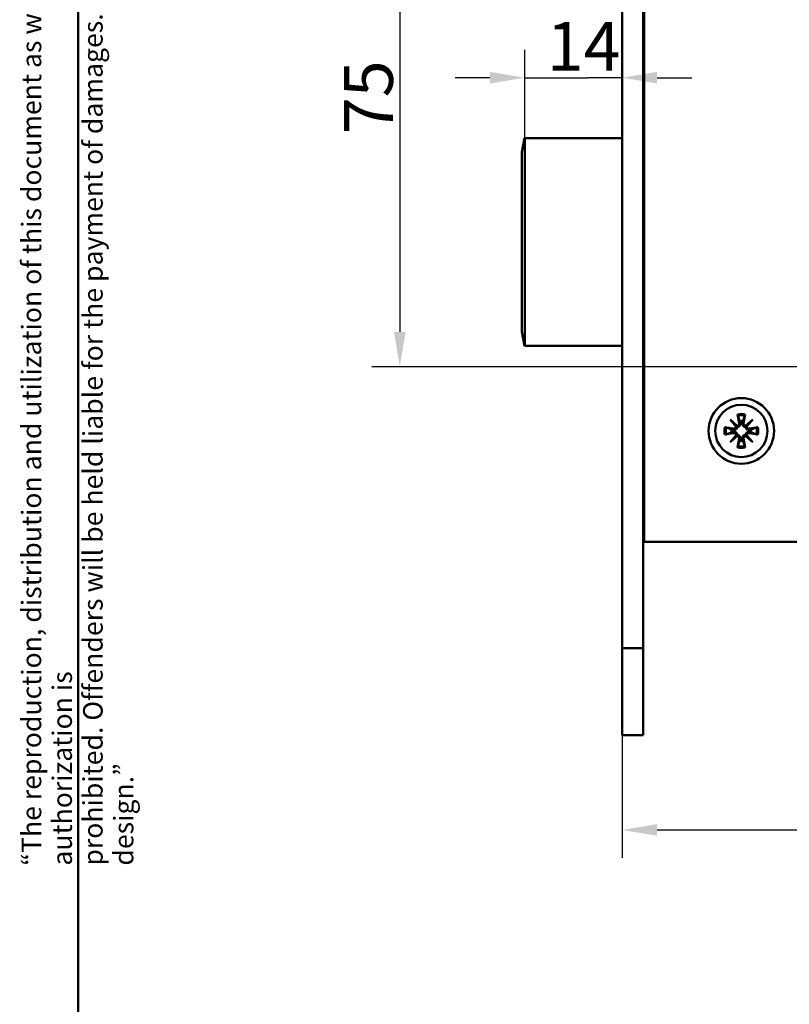
# Model space of a CAD drawing. Units: millimetres. Extents: x 12 to 400, y 20 to 574.
# Drawn here: x 12 to 122, y 297 to 438 of the extents above; entities that cross this region are included whole.
import ezdxf

# ---------------------------------------------------------------- set-up
doc = ezdxf.new("R2010")
doc.units = ezdxf.units.MM
doc.header["$LTSCALE"] = 2
for name, color, linetype, lineweight, true_color in [('Bemaßungen(SuP)', 7, 'Continuous', 25, 0x0000a0), ('Sichtbare tangentiale Kanten(SuP)', 7, 'Continuous', 50, 0xc0c0c0), ('Symbole(SuP)', 7, 'Continuous', 25, 0x0000a0)]:
    doc.layers.add(name, color=color, linetype=linetype, lineweight=lineweight, true_color=true_color)
doc.layers.add('Rahmen_0', color=7, linetype='Continuous', lineweight=50)
doc.layers.add('Sichtbare Kanten(SuP)', color=7, linetype='Continuous', lineweight=50)
doc.styles.add('ISOCP', font='isocpeur.ttf')
doc.dimstyles.new('SuP-DIN', dxfattribs={"dimscale": 2, "dimtxt": 3.5, "dimasz": 2.5, "dimexe": 2, "dimexo": 0, "dimgap": 0.5, "dimtad": 1, "dimrnd": 1e-08, "dimtxsty": 'ISOCP', "dimcen": 0.09, "dimdle": 12, "dimclrd": 256, "dimclre": 256, "dimclrt": 256, "dimazin": 2, "dimtfac": 0.571429, "dimtdec": 3, "dimtmove": 0, "dimatfit": 3, "dimfxl": 1, "dimtolj": 1, "dimlwd": 25, "dimlwe": 25, "dimarcsym": 0})

# ---------------------------------------------------------------- blocks, each defined once
blk = doc.blocks.new('Ränder Standardrahmen')
at = {"layer": 'Rahmen_0', "flags": 128}
blk.add_lwpolyline([(10, 10), (10, 287), (200, 287), (200, 10), (10, 10)], dxfattribs=at)
blk = doc.blocks.new('*D6')
at = {"layer": 'Bemaßungen(SuP)', "color": 174, "linetype": 'Continuous', "lineweight": 25, "true_color": 0x0000a0, "transparency": 16777216}
for p, q in [((84.07, 421.1), (84.07, 433.76)), ((79.07, 429.76), (74.07, 429.76)), ((84.07, 429.76), (89.07, 429.76)), ((89.07, 429.76), (93.07, 429.76)), ((98.07, 429.76), (93.07, 429.76)), ((103.07, 429.76), (108.07, 429.76))]:
    blk.add_line(p, q, dxfattribs=at)
at = {"layer": 'Bemaßungen(SuP)', "color": 174, "linetype": 'Continuous', "true_color": 0x0000a0, "transparency": 16777216}
for points in [[(79.07, 430.6), (79.07, 428.93), (84.07, 429.76)], [(103.07, 430.6), (103.07, 428.93), (98.07, 429.76)]]:
    blk.add_solid(points, dxfattribs=at)
at = {"layer": 'Defpoints', "color": 0, "linetype": 'Continuous', "transparency": 16777216}
for p in [(98.07, 429.76), (98.07, 429.76), (84.07, 421.1)]:
    blk.add_point(p, dxfattribs=at)
at = {"layer": 'Bemaßungen(SuP)', "color": 174, "linetype": 'Continuous', "lineweight": 25, "true_color": 0x0000a0, "transparency": 16777216, "insert": (87.22, 437.76), "char_height": 7, "attachment_point": 1, "style": 'ISOCP'}
blk.add_mtext('\\A1;14', dxfattribs=at)
blk = doc.blocks.new('*D7')
at = {"layer": 'Bemaßungen(SuP)', "color": 174, "linetype": 'Continuous', "lineweight": 25, "true_color": 0x0000a0, "transparency": 16777216}
for p, q in [((148.66, 463.4), (62.15, 463.4)), ((66.15, 458.4), (66.15, 393.3)), ((148.39, 388.3), (62.15, 388.3))]:
    blk.add_line(p, q, dxfattribs=at)
at = {"layer": 'Bemaßungen(SuP)', "color": 174, "linetype": 'Continuous', "true_color": 0x0000a0, "transparency": 16777216}
for points in [[(65.31, 458.4), (66.98, 458.4), (66.15, 463.4)], [(65.31, 393.3), (66.98, 393.3), (66.15, 388.3)]]:
    blk.add_solid(points, dxfattribs=at)
at = {"layer": 'Defpoints', "color": 0, "linetype": 'Continuous', "transparency": 16777216}
for p in [(148.66, 463.4), (66.15, 388.3), (148.39, 388.3)]:
    blk.add_point(p, dxfattribs=at)
at = {"layer": 'Bemaßungen(SuP)', "color": 174, "linetype": 'Continuous', "lineweight": 25, "true_color": 0x0000a0, "transparency": 16777216, "insert": (58.15, 421.65), "char_height": 7, "attachment_point": 1, "rotation": 90, "style": 'ISOCP'}
blk.add_mtext('\\A1;75', dxfattribs=at)
blk = doc.blocks.new('*D16')
at = {"layer": 'Bemaßungen(SuP)', "color": 174, "linetype": 'Continuous', "lineweight": 25, "true_color": 0x0000a0, "transparency": 16777216}
for p, q in [((163.01, 362.3), (163.01, 317.87)), ((98.07, 347.95), (98.07, 317.87)), ((103.07, 321.87), (158.01, 321.87))]:
    blk.add_line(p, q, dxfattribs=at)
at = {"layer": 'Bemaßungen(SuP)', "color": 174, "linetype": 'Continuous', "true_color": 0x0000a0, "transparency": 16777216}
for points in [[(103.07, 322.71), (103.07, 321.04), (98.07, 321.87)], [(158.01, 322.71), (158.01, 321.04), (163.01, 321.87)]]:
    blk.add_solid(points, dxfattribs=at)
at = {"layer": 'Defpoints', "color": 0, "linetype": 'Continuous', "transparency": 16777216}
for p in [(163.01, 362.3), (98.07, 347.95), (163.01, 321.87)]:
    blk.add_point(p, dxfattribs=at)
at = {"layer": 'Bemaßungen(SuP)', "color": 174, "linetype": 'Continuous', "lineweight": 25, "true_color": 0x0000a0, "transparency": 16777216, "insert": (126.34, 329.87), "char_height": 7, "attachment_point": 1, "style": 'ISOCP'}
blk.add_mtext('\\A1;65', dxfattribs=at)

msp = doc.modelspace()

# ---------------------------------------------------------------- linework, layer by layer
at = {"layer": 'Sichtbare Kanten(SuP)'}
for p, q in [((98.073, 347.953), (98.073, 532.953)), ((101.073, 347.953), (101.073, 532.953)), ((101.21, 477.853), (101.21, 363.203)), ((101.073, 422.603), (101.21, 422.603)), ((101.073, 422.595), (101.21, 422.595)), ((83.673, 419.103), (84.026, 421.103)), ((84.026, 421.103), (84.073, 421.103)), ((84.073, 421.103), (84.073, 391.303)), ((98.073, 421.103), (84.073, 421.103)), ((101.21, 421.103), (101.073, 421.103)), ((83.673, 393.303), (83.673, 419.103)), ((84.026, 391.303), (83.673, 393.303)), ((84.026, 391.303), (84.073, 391.303)), ((84.073, 391.303), (98.073, 391.303)), ((101.073, 391.303), (101.21, 391.303)), ((101.16, 380.203), (101.16, 391.303)), ((114.624, 381.47), (114.836, 380.206)), ((115.696, 381.47), (115.484, 380.206)), ((113.534, 380.729), (114.573, 379.854)), ((113.534, 380.729), (114.392, 379.871)), ((114.409, 379.69), (113.534, 380.729)), ((114.392, 379.871), (114.59, 379.673)), ((115.928, 379.871), (115.73, 379.673)), ((115.747, 379.854), (116.786, 380.729)), ((116.786, 380.729), (115.912, 379.69)), ((116.786, 380.729), (115.928, 379.871)), ((112.793, 379.639), (114.057, 379.427)), ((112.793, 378.567), (114.057, 378.779)), ((113.534, 377.476), (114.409, 378.516)), ((114.392, 378.334), (114.59, 378.533)), ((115.928, 378.334), (115.73, 378.533)), ((115.912, 378.516), (116.786, 377.476)), ((117.528, 379.639), (116.264, 379.427)), ((117.528, 378.567), (116.264, 378.779)), ((101.073, 377.203), (101.21, 377.203)), ((114.573, 378.351), (113.534, 377.476)), ((113.534, 377.476), (114.392, 378.334)), ((114.624, 376.735), (114.836, 377.999)), ((115.696, 376.735), (115.484, 377.999)), ((116.786, 377.476), (115.747, 378.351)), ((116.786, 377.476), (115.928, 378.334)), ((101.073, 363.303), (101.21, 363.303)), ((101.21, 363.203), (162.505, 363.203)), ((98.073, 335.453), (98.073, 347.953)), ((101.073, 347.953), (101.073, 335.453)), ((98.073, 335.453), (101.073, 335.453))]:
    msp.add_line(p, q, dxfattribs=at)
for radius in [4.7, 3.75]:
    msp.add_circle((115.16, 379.103), radius, dxfattribs=at)
for centre, radius, start, end in [((101.16, 378.703), 1.5, 88.08979, 90), ((114.537, 380.156), 0.304, 276.90256, 9.53606), ((115.16, 379.103), 1.427, 81.13466, 98.86534), ((115.784, 380.156), 0.304, 170.46394, 263.09744), ((115.16, 379.103), 1.427, 171.13466, 188.86534), ((114.107, 379.726), 0.304, 260.46394, 353.09744), ((114.107, 378.479), 0.304, 6.90256, 99.53606), ((116.213, 379.726), 0.304, 186.90256, 279.53606), ((116.213, 378.479), 0.304, 80.46394, 173.09744), ((115.16, 379.103), 1.427, 351.13466, 8.86534), ((114.537, 378.05), 0.304, 350.46394, 83.09744), ((115.16, 379.103), 1.427, 261.13466, 278.86534), ((115.784, 378.05), 0.304, 96.90256, 189.53606)]:
    msp.add_arc(centre, radius, start, end, dxfattribs=at)
for centre, major_axis, start_param, end_param in [((114.509, 380.124), (0.18, 0.213), 3.4085543, 4.0791281), ((114.139, 379.753), (0.213, 0.18), 5.3456499, 6.0162237), ((115.811, 380.124), (0.18, -0.213), 5.3456499, 6.0162237), ((116.181, 379.753), (0.213, -0.18), 3.4085543, 4.0791281), ((114.139, 378.452), (-0.213, 0.18), 3.4085543, 4.0791281), ((116.181, 378.452), (-0.213, -0.18), 5.3456499, 6.0162237), ((114.509, 378.082), (-0.18, 0.213), 5.3456499, 6.0162237), ((115.811, 378.082), (-0.18, -0.213), 3.4085543, 4.0791281)]:
    msp.add_ellipse(centre, major_axis=major_axis, ratio=0.9884519, start_param=start_param, end_param=end_param, dxfattribs=at)
for points, knots in [([(101.21, 422.527), (101.204, 422.529), (101.198, 422.531), (101.153, 422.549), (101.124, 422.562), (101.084, 422.583), (101.073, 422.59), (101.073, 422.595)], [0.068252325, 0.068252325, 0.068252325, 0.068252325, 0.069806852, 0.069806852, 0.080200095, 0.080200095, 0.090614158, 0.090614158, 0.090614158, 0.090614158]), ([(114.664, 381.29), (114.661, 381.3), (114.657, 381.313), (114.649, 381.345), (114.643, 381.37), (114.634, 381.416), (114.628, 381.445), (114.624, 381.47)], [0.070212702, 0.070212702, 0.070212702, 0.070212702, 0.076456263, 0.076456263, 0.084076773, 0.084076773, 0.091708168, 0.091708168, 0.091708168, 0.091708168]), ([(115.696, 381.47), (115.692, 381.445), (115.687, 381.416), (115.677, 381.37), (115.671, 381.345), (115.663, 381.313), (115.659, 381.3), (115.656, 381.29)], [0.030630348, 0.030630348, 0.030630348, 0.030630348, 0.038261743, 0.038261743, 0.045882253, 0.045882253, 0.052125814, 0.052125814, 0.052125814, 0.052125814]), ([(115, 380.234), (115.003, 380.222), (115.005, 380.211), (115.013, 380.156), (115.013, 380.107), (114.998, 380.012), (114.982, 379.965), (114.944, 379.888), (114.919, 379.851), (114.859, 379.785), (114.823, 379.757), (114.749, 379.713), (114.707, 379.695), (114.639, 379.679), (114.614, 379.675), (114.59, 379.673)], [0.185276256, 0.185276256, 0.185276256, 0.185276256, 0.189186167, 0.189186167, 0.204213214, 0.204213214, 0.219240261, 0.219240261, 0.232076603, 0.232076603, 0.244912945, 0.244912945, 0.257749287, 0.257749287, 0.265014061, 0.265014061, 0.265014061, 0.265014061]), ([(115.73, 379.673), (115.706, 379.675), (115.681, 379.679), (115.614, 379.695), (115.571, 379.713), (115.498, 379.757), (115.462, 379.785), (115.401, 379.851), (115.377, 379.888), (115.338, 379.965), (115.323, 380.012), (115.307, 380.107), (115.308, 380.156), (115.314, 380.199), (115.315, 380.211), (115.317, 380.222), (115.32, 380.234)], [-0.075827894, -0.075827894, -0.075827894, -0.075827894, -0.06856312, -0.06856312, -0.055726778, -0.055726778, -0.042890436, -0.042890436, -0.030054094, -0.030054094, -0.015027047, -0.015027047, 0, 0, 0, 0.003909911, 0.003909911, 0.003909911, 0.003909911]), ([(112.793, 379.639), (112.818, 379.635), (112.847, 379.629), (112.893, 379.62), (112.918, 379.614), (112.95, 379.606), (112.963, 379.602), (112.972, 379.599)], [0.030630348, 0.030630348, 0.030630348, 0.030630348, 0.038261743, 0.038261743, 0.045882253, 0.045882253, 0.052125814, 0.052125814, 0.052125814, 0.052125814]), ([(112.972, 378.607), (112.963, 378.604), (112.95, 378.6), (112.918, 378.591), (112.893, 378.586), (112.847, 378.576), (112.818, 378.571), (112.793, 378.567)], [0.070212702, 0.070212702, 0.070212702, 0.070212702, 0.076456263, 0.076456263, 0.084076773, 0.084076773, 0.091708168, 0.091708168, 0.091708168, 0.091708168]), ([(114.59, 379.673), (114.588, 379.649), (114.584, 379.624), (114.567, 379.556), (114.55, 379.514), (114.506, 379.44), (114.477, 379.404), (114.412, 379.344), (114.375, 379.319), (114.298, 379.281), (114.251, 379.265), (114.156, 379.25), (114.107, 379.25), (114.063, 379.256), (114.052, 379.258), (114.041, 379.26), (114.029, 379.262)], [-0.075827894, -0.075827894, -0.075827894, -0.075827894, -0.06856312, -0.06856312, -0.055726778, -0.055726778, -0.042890436, -0.042890436, -0.030054094, -0.030054094, -0.015027047, -0.015027047, 0, 0, 0, 0.003909911, 0.003909911, 0.003909911, 0.003909911]), ([(114.029, 378.943), (114.041, 378.946), (114.052, 378.948), (114.107, 378.955), (114.156, 378.955), (114.251, 378.94), (114.298, 378.925), (114.375, 378.886), (114.412, 378.862), (114.477, 378.801), (114.506, 378.765), (114.55, 378.692), (114.567, 378.649), (114.584, 378.581), (114.588, 378.557), (114.59, 378.533)], [0.185276256, 0.185276256, 0.185276256, 0.185276256, 0.189186167, 0.189186167, 0.204213214, 0.204213214, 0.219240261, 0.219240261, 0.232076603, 0.232076603, 0.244912945, 0.244912945, 0.257749287, 0.257749287, 0.265014061, 0.265014061, 0.265014061, 0.265014061]), ([(114.59, 378.533), (114.614, 378.531), (114.639, 378.527), (114.707, 378.51), (114.749, 378.492), (114.823, 378.449), (114.859, 378.42), (114.919, 378.354), (114.944, 378.318), (114.982, 378.241), (114.998, 378.194), (115.013, 378.098), (115.013, 378.05), (115.007, 378.006), (115.005, 377.995), (115.003, 377.983), (115, 377.972)], [-0.075827894, -0.075827894, -0.075827894, -0.075827894, -0.06856312, -0.06856312, -0.055726778, -0.055726778, -0.042890436, -0.042890436, -0.030054094, -0.030054094, -0.015027047, -0.015027047, 0, 0, 0, 0.003909911, 0.003909911, 0.003909911, 0.003909911]), ([(115.32, 377.972), (115.317, 377.983), (115.315, 377.995), (115.308, 378.05), (115.307, 378.098), (115.323, 378.194), (115.338, 378.241), (115.377, 378.318), (115.401, 378.354), (115.462, 378.42), (115.498, 378.449), (115.571, 378.492), (115.614, 378.51), (115.681, 378.527), (115.706, 378.531), (115.73, 378.533)], [0.185276256, 0.185276256, 0.185276256, 0.185276256, 0.189186167, 0.189186167, 0.204213214, 0.204213214, 0.219240261, 0.219240261, 0.232076603, 0.232076603, 0.244912945, 0.244912945, 0.257749287, 0.257749287, 0.265014061, 0.265014061, 0.265014061, 0.265014061]), ([(116.291, 379.262), (116.28, 379.26), (116.268, 379.258), (116.213, 379.25), (116.165, 379.25), (116.069, 379.265), (116.022, 379.281), (115.945, 379.319), (115.908, 379.344), (115.843, 379.404), (115.814, 379.44), (115.77, 379.514), (115.753, 379.556), (115.736, 379.624), (115.732, 379.649), (115.73, 379.673)], [0.185276256, 0.185276256, 0.185276256, 0.185276256, 0.189186167, 0.189186167, 0.204213214, 0.204213214, 0.219240261, 0.219240261, 0.232076603, 0.232076603, 0.244912945, 0.244912945, 0.257749287, 0.257749287, 0.265014061, 0.265014061, 0.265014061, 0.265014061]), ([(115.73, 378.533), (115.732, 378.557), (115.736, 378.581), (115.753, 378.649), (115.77, 378.692), (115.814, 378.765), (115.843, 378.801), (115.908, 378.862), (115.945, 378.886), (116.022, 378.925), (116.069, 378.94), (116.165, 378.955), (116.213, 378.955), (116.257, 378.949), (116.268, 378.948), (116.28, 378.946), (116.291, 378.943)], [-0.075827894, -0.075827894, -0.075827894, -0.075827894, -0.06856312, -0.06856312, -0.055726778, -0.055726778, -0.042890436, -0.042890436, -0.030054094, -0.030054094, -0.015027047, -0.015027047, 0, 0, 0, 0.003909911, 0.003909911, 0.003909911, 0.003909911]), ([(117.348, 379.599), (117.357, 379.602), (117.371, 379.606), (117.402, 379.614), (117.427, 379.62), (117.473, 379.629), (117.503, 379.635), (117.528, 379.639)], [0.070212702, 0.070212702, 0.070212702, 0.070212702, 0.076456263, 0.076456263, 0.084076773, 0.084076773, 0.091708168, 0.091708168, 0.091708168, 0.091708168]), ([(117.528, 378.567), (117.503, 378.571), (117.473, 378.576), (117.427, 378.586), (117.402, 378.591), (117.371, 378.6), (117.357, 378.604), (117.348, 378.607)], [0.030630348, 0.030630348, 0.030630348, 0.030630348, 0.038261743, 0.038261743, 0.045882253, 0.045882253, 0.052125814, 0.052125814, 0.052125814, 0.052125814]), ([(101.073, 377.241), (101.112, 377.251), (101.158, 377.264), (101.21, 377.278), (101.21, 377.278), (101.21, 377.278)], [0.064462118, 0.064462118, 0.064462118, 0.064462118, 0.090109954, 0.090109954, 0.090148087, 0.090148087, 0.090148087, 0.090148087]), ([(114.624, 376.735), (114.628, 376.76), (114.634, 376.79), (114.643, 376.836), (114.649, 376.86), (114.657, 376.892), (114.661, 376.906), (114.664, 376.915)], [0.030630348, 0.030630348, 0.030630348, 0.030630348, 0.038261743, 0.038261743, 0.045882253, 0.045882253, 0.052125814, 0.052125814, 0.052125814, 0.052125814]), ([(115.656, 376.915), (115.659, 376.906), (115.663, 376.892), (115.671, 376.86), (115.677, 376.836), (115.687, 376.79), (115.692, 376.76), (115.696, 376.735)], [0.070212702, 0.070212702, 0.070212702, 0.070212702, 0.076456263, 0.076456263, 0.084076773, 0.084076773, 0.091708168, 0.091708168, 0.091708168, 0.091708168])]:
    msp.add_open_spline(points, degree=3, knots=knots, dxfattribs=at)
for points, weights in [([(114.664, 381.29), (114.833, 380.817), (114.94, 380.512)], [1.0027435283, 1.02633143356, 1]), ([(115.38, 380.512), (115.488, 380.817), (115.656, 381.29)], [1, 1.02633143356, 1.0027435283]), ([(114.94, 380.512), (114.974, 380.358), (115, 380.234)], [1, 1.11656681379, 1.23145448443]), ([(115.32, 380.234), (115.347, 380.358), (115.38, 380.512)], [1.23145448443, 1.1165668138, 1]), ([(113.75, 379.323), (113.446, 379.43), (112.972, 379.599)], [1, 1.02633143356, 1.0027435283]), ([(112.972, 378.607), (113.446, 378.775), (113.75, 378.883)], [1.0027435283, 1.02633143356, 1]), ([(114.029, 379.262), (113.905, 379.289), (113.75, 379.323)], [1.23145448443, 1.1165668138, 1]), ([(113.75, 378.883), (113.905, 378.916), (114.029, 378.943)], [1, 1.11656681379, 1.23145448443]), ([(116.57, 379.323), (116.415, 379.289), (116.291, 379.262)], [1, 1.11656681379, 1.23145448443]), ([(116.291, 378.943), (116.415, 378.916), (116.57, 378.883)], [1.23145448443, 1.1165668138, 1]), ([(117.348, 379.599), (116.875, 379.43), (116.57, 379.323)], [1.0027435283, 1.02633143356, 1]), ([(116.57, 378.883), (116.875, 378.775), (117.348, 378.607)], [1, 1.02633143356, 1.0027435283]), ([(114.94, 377.693), (114.833, 377.388), (114.664, 376.915)], [1, 1.02633143355, 1.0027435283]), ([(115, 377.972), (114.974, 377.848), (114.94, 377.693)], [1.23145448443, 1.1165668138, 1]), ([(115.38, 377.693), (115.347, 377.848), (115.32, 377.972)], [1, 1.11656681379, 1.23145448443]), ([(115.656, 376.915), (115.488, 377.388), (115.38, 377.693)], [1.0027435283, 1.02633143355, 1])]:
    msp.add_rational_spline(points, weights, degree=2, dxfattribs=at)
at = {"layer": 'Sichtbare tangentiale Kanten(SuP)'}
for p, q in [((114.836, 380.206), (115, 380.234)), ((115.484, 380.206), (115.32, 380.234)), ((114.057, 379.427), (114.029, 379.262)), ((114.057, 378.779), (114.029, 378.943)), ((116.264, 379.427), (116.291, 379.262)), ((116.264, 378.779), (116.291, 378.943)), ((114.836, 377.999), (115, 377.972)), ((115.484, 377.999), (115.32, 377.972)), ((101.073, 347.953), (98.073, 347.953))]:
    msp.add_line(p, q, dxfattribs=at)
for radius, start, end in [(2.427, 77.23993, 102.76007), (2.243, 77.23002, 102.76998), (2.427, 167.23993, 192.76007), (2.243, 167.23002, 192.76998), (2.243, 347.23002, 12.76998), (2.427, 347.23993, 12.76007), (2.427, 257.23993, 282.76007), (2.243, 257.23002, 282.76998)]:
    msp.add_arc((115.16, 379.103), radius, start, end, dxfattribs=at)

# ---------------------------------------------------------------- block references
at = {"xscale": 2, "yscale": 2, "zscale": 2}
msp.add_blockref('Ränder Standardrahmen', (0, 0), dxfattribs=at)

# ---------------------------------------------------------------- texts
at = {"layer": 'Symbole(SuP)', "color": 174, "true_color": 0x0000a0, "insert": (11.888, 316.758), "char_height": 2.8, "width": 257.37377, "attachment_point": 1, "rotation": 90, "line_spacing_factor": 0.944221, "style": 'ISOCP'}
msp.add_mtext('\\fArial|b0|i0;\\H2.8000;“The reproduction, distribution and utilization of this document as well as the Communication of its contents to others without explicid authorization is \\Pprohibited. Offenders will be held liable for the payment of damages. All rights reserved in the event Of the grant of a patent, utility model or design.”\\P', dxfattribs=at)

# ---------------------------------------------------------------- dimensions: what is measured, and where the dimension line sits
at = {"layer": 'Bemaßungen(SuP)', "color": 174, "linetype": 'Continuous', "lineweight": 25, "true_color": 0x0000a0}
for base, p1, p2, angle, override, picture, middle in [((66.148, 388.303), (148.66, 463.403), (148.385, 388.303), 90, {"dimgap": 0.5, "dimdec": 0, "dimtol": 0, "dimlim": 0, "dimtp": 0, "dimtm": 0, "dimtdec": 3, "dimtofl": 0, "dimatfit": 1}, '*D7', (66.148, 425.853)), ((98.073, 429.762), (84.073, 421.103), (98.073, 429.762), 180, {"dimgap": 0.5, "dimdec": 2, "dimse2": 1, "dimtol": 0, "dimlim": 0, "dimtp": 0, "dimtm": 0, "dimtdec": 3, "dimtofl": 0}, '*D6', (91.073, 429.762))]:
    dim = msp.add_linear_dim(base=base, p1=p1, p2=p2, angle=angle, dimstyle='SuP-DIN', override=override, dxfattribs=at)
    dim.commit()
    dim.dimension.update_dxf_attribs({"geometry": picture, "text_midpoint": middle, "dimtype": 160})
dim = msp.add_linear_dim(base=(163.01, 321.874), p1=(98.073, 347.953), p2=(163.01, 362.303), dimstyle='SuP-DIN', override={"dimgap": 0.5, "dimdec": 0, "dimtol": 0, "dimlim": 0, "dimtp": 0, "dimtm": 0, "dimtdec": 3, "dimtofl": 0, "dimatfit": 1}, dxfattribs=at)
dim.commit()
dim.dimension.update_dxf_attribs({"geometry": '*D16', "text_midpoint": (130.542, 321.874), "dimtype": 160})

doc.saveas('drawing.dxf')
